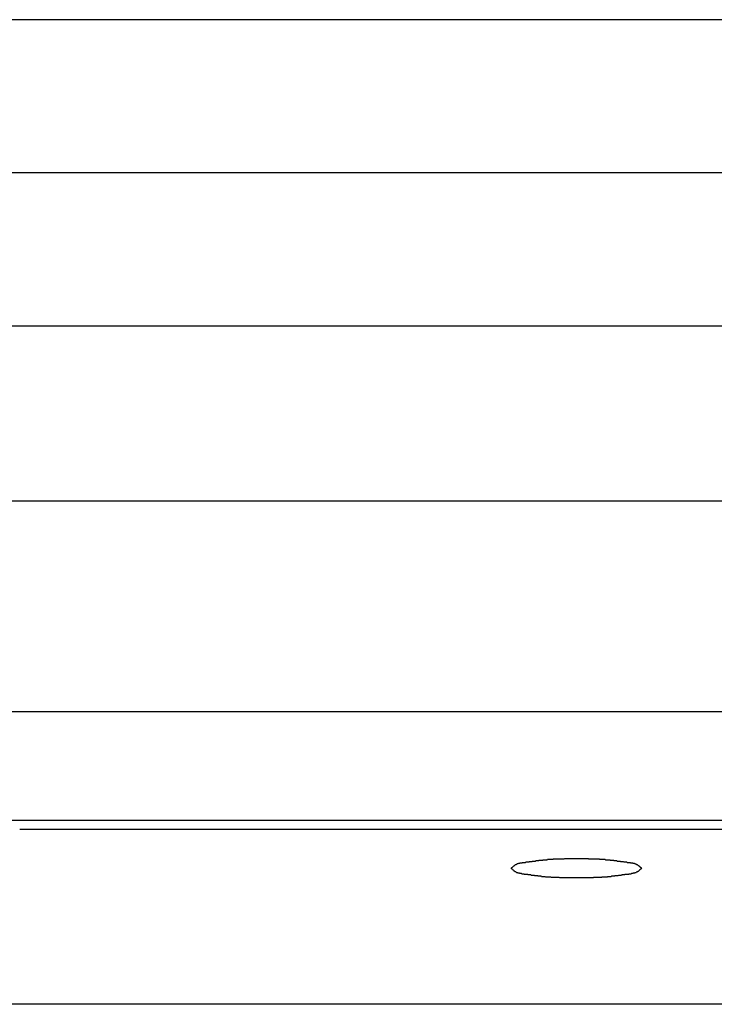
# Model space of a CAD drawing. Extents: x 5 to 415, y 6 to 292.
# Drawn here: x 59 to 59, y 83 to 84 of the extents above; entities that cross this region are included whole.
import ezdxf

# ---------------------------------------------------------------- set-up
doc = ezdxf.new("R2010")
doc.units = 0
doc.header["$MEASUREMENT"] = 0
doc.linetypes.add('CENTER1', pattern=[10, 6.25, -1.25, 1.25, -1.25])
for name, color, linetype in [('_9-0_中心線', 7, 'CONTINUOUS'), ('_9-2_メイン__クロス', 7, 'CONTINUOUS'), ('_9-A_クリップ', 7, 'CONTINUOUS')]:
    doc.layers.add(name, color=color, linetype=linetype)

msp = doc.modelspace()

# ---------------------------------------------------------------- linework, layer by layer
at = {"layer": '_9-0_中心線', "color": 4, "linetype": 'CENTER1'}
msp.add_line((144.83039, 83.6085), (42.45539, 83.6085), dxfattribs=at)
at = {"layer": '_9-2_メイン__クロス', "color": 3, "linetype": 'Continuous'}
for p, q in [((77.12206, 83.66683), (57.90539, 83.66683)), ((77.12206, 83.55017), (57.90539, 83.55017)), ((82.45539, 83.4835), (42.45539, 83.4835)), ((77.12206, 83.29183), (57.90539, 83.29183))]:
    msp.add_line(p, q, dxfattribs=at)
at = {"layer": '_9-A_クリップ', "color": 7, "linetype": 'Continuous'}
for p, q in [((60.59862, 83.40317), (57.82524, 83.40317)), ((60.02632, 83.36179), (57.89145, 83.36179)), ((60.02632, 83.36179), (57.89145, 83.36179)), ((58.82162, 83.35848), (59.6428, 83.35848)), ((59.00886, 83.34375), (59.00896, 83.34391)), ((59.00896, 83.34391), (59.00907, 83.34391)), ((59.00907, 83.34391), (59.00917, 83.34408)), ((59.00917, 83.34408), (59.00929, 83.34408)), ((59.00929, 83.34408), (59.00939, 83.34424)), ((59.00939, 83.34424), (59.0095, 83.34441)), ((59.0095, 83.34441), (59.0096, 83.34441)), ((59.0096, 83.34441), (59.00972, 83.34457)), ((59.00972, 83.34457), (59.00983, 83.34457)), ((59.00983, 83.34457), (59.00995, 83.34474)), ((59.00995, 83.34474), (59.01007, 83.34474)), ((59.01007, 83.34474), (59.01018, 83.3449)), ((59.01018, 83.3449), (59.0103, 83.3449)), ((59.0103, 83.3449), (59.01043, 83.34507)), ((59.01043, 83.34507), (59.01055, 83.34507)), ((59.01055, 83.34507), (59.01068, 83.34507)), ((59.01068, 83.34507), (59.01081, 83.34524)), ((59.01081, 83.34524), (59.01094, 83.34524)), ((59.01094, 83.34524), (59.01108, 83.3454)), ((59.01108, 83.3454), (59.01121, 83.3454)), ((59.01121, 83.3454), (59.01134, 83.3454)), ((59.01134, 83.3454), (59.01147, 83.3454)), ((59.01147, 83.3454), (59.01161, 83.34557)), ((59.01161, 83.34557), (59.01175, 83.34557)), ((59.01175, 83.34557), (59.01189, 83.34557)), ((59.01189, 83.34557), (59.01204, 83.34557)), ((59.01204, 83.34557), (59.01217, 83.34573)), ((59.01217, 83.34573), (59.01232, 83.34573)), ((59.01232, 83.34573), (59.01247, 83.34573)), ((59.01247, 83.34573), (59.01262, 83.34573)), ((59.01262, 83.34573), (59.01275, 83.34573)), ((59.01275, 83.34573), (59.0129, 83.34573)), ((59.0129, 83.34573), (59.01305, 83.3459)), ((59.01305, 83.3459), (59.01319, 83.3459)), ((59.01319, 83.3459), (59.01334, 83.3459)), ((59.01334, 83.3459), (59.01349, 83.3459)), ((59.01349, 83.3459), (59.01364, 83.3459)), ((59.01364, 83.3459), (59.01379, 83.3459)), ((59.01379, 83.3459), (59.01394, 83.3459)), ((59.01394, 83.3459), (59.01409, 83.3459)), ((59.01409, 83.3459), (59.01424, 83.3459)), ((59.01424, 83.3459), (59.01439, 83.34606)), ((59.01439, 83.34606), (59.01454, 83.34606)), ((59.01454, 83.34606), (59.01468, 83.34606)), ((59.01468, 83.34606), (59.01483, 83.34606)), ((59.01483, 83.34606), (59.01498, 83.34606)), ((59.01498, 83.34606), (59.01513, 83.34606)), ((59.01513, 83.34606), (59.01526, 83.34606)), ((59.01526, 83.34606), (59.01541, 83.34606)), ((59.01541, 83.34606), (59.01556, 83.34606)), ((59.01556, 83.34606), (59.01571, 83.34623)), ((59.01571, 83.34623), (59.01586, 83.34623)), ((59.01586, 83.34623), (59.01601, 83.34623)), ((59.01601, 83.34623), (59.01614, 83.34623)), ((59.01614, 83.34623), (59.01629, 83.34623)), ((59.01629, 83.34623), (59.01644, 83.34623)), ((59.01644, 83.34623), (59.01659, 83.34623)), ((59.01659, 83.34623), (59.01672, 83.34623)), ((59.01672, 83.34623), (59.01687, 83.34639)), ((59.01687, 83.34639), (59.01702, 83.34639)), ((59.01702, 83.34639), (59.01717, 83.34639)), ((59.01717, 83.34639), (59.0173, 83.34639)), ((59.0173, 83.34639), (59.01745, 83.34639)), ((59.01745, 83.34639), (59.0176, 83.34639)), ((59.0176, 83.34639), (59.01773, 83.34639)), ((59.01773, 83.34639), (59.01788, 83.34639)), ((59.01788, 83.34639), (59.01803, 83.34639)), ((59.01803, 83.34639), (59.01816, 83.34656)), ((59.01816, 83.34656), (59.01831, 83.34656)), ((59.01831, 83.34656), (59.01846, 83.34656)), ((59.01846, 83.34656), (59.01859, 83.34656)), ((59.01859, 83.34656), (59.01874, 83.34656)), ((59.01874, 83.34656), (59.01889, 83.34656)), ((59.01889, 83.34656), (59.01902, 83.34656)), ((59.01902, 83.34656), (59.01917, 83.34656)), ((59.01917, 83.34656), (59.0193, 83.34656)), ((59.0193, 83.34656), (59.01945, 83.34673)), ((59.01945, 83.34673), (59.0196, 83.34673)), ((59.0196, 83.34673), (59.01973, 83.34673)), ((59.01973, 83.34673), (59.01988, 83.34673)), ((59.01988, 83.34673), (59.02001, 83.34673)), ((59.02001, 83.34673), (59.02016, 83.34673)), ((59.02016, 83.34673), (59.02031, 83.34673)), ((59.02031, 83.34673), (59.02044, 83.34673)), ((59.02044, 83.34673), (59.02059, 83.34673)), ((59.02059, 83.34673), (59.02074, 83.34673)), ((59.02074, 83.34673), (59.02087, 83.34689)), ((59.02087, 83.34689), (59.02102, 83.34689)), ((59.02102, 83.34689), (59.02116, 83.34689)), ((59.02116, 83.34689), (59.02131, 83.34689)), ((59.02131, 83.34689), (59.02145, 83.34689)), ((59.02145, 83.34689), (59.02159, 83.34689)), ((59.02159, 83.34689), (59.02174, 83.34689)), ((59.02174, 83.34689), (59.02188, 83.34689)), ((59.02188, 83.34689), (59.02202, 83.34689)), ((59.02202, 83.34689), (59.02217, 83.34689)), ((59.02217, 83.34689), (59.02231, 83.34689)), ((59.02231, 83.34689), (59.02245, 83.34689)), ((59.02245, 83.34689), (59.0226, 83.34706)), ((59.0226, 83.34706), (59.02275, 83.34706)), ((59.02275, 83.34706), (59.02288, 83.34706)), ((59.02288, 83.34706), (59.02303, 83.34706)), ((59.02303, 83.34706), (59.02318, 83.34706)), ((59.02318, 83.34706), (59.02332, 83.34706)), ((59.02332, 83.34706), (59.02346, 83.34706)), ((59.02346, 83.34706), (59.02361, 83.34706)), ((59.02361, 83.34706), (59.02376, 83.34706)), ((59.02376, 83.34706), (59.02389, 83.34706)), ((59.02389, 83.34706), (59.02404, 83.34706)), ((59.02404, 83.34706), (59.02419, 83.34706)), ((59.02419, 83.34706), (59.02433, 83.34706)), ((59.02433, 83.34706), (59.02447, 83.34706)), ((59.02447, 83.34706), (59.02462, 83.34706)), ((59.02462, 83.34706), (59.02476, 83.34706)), ((59.02476, 83.34706), (59.0249, 83.34722)), ((59.0249, 83.34722), (59.02505, 83.34722)), ((59.02505, 83.34722), (59.0252, 83.34722)), ((59.0252, 83.34722), (59.02534, 83.34722)), ((59.02534, 83.34722), (59.02548, 83.34722)), ((59.02548, 83.34722), (59.02563, 83.34722)), ((59.02563, 83.34722), (59.02577, 83.34722)), ((59.02577, 83.34722), (59.02592, 83.34722)), ((59.02592, 83.34722), (59.02606, 83.34722)), ((59.02606, 83.34722), (59.0262, 83.34722)), ((59.0262, 83.34722), (59.02635, 83.34722)), ((59.02635, 83.34722), (59.0265, 83.34722)), ((59.0265, 83.34722), (59.02665, 83.34722)), ((59.02665, 83.34722), (59.02678, 83.34722)), ((59.02678, 83.34722), (59.02693, 83.34722)), ((59.02693, 83.34722), (59.02708, 83.34722)), ((59.02708, 83.34722), (59.02723, 83.34722)), ((59.02723, 83.34722), (59.02736, 83.34722)), ((59.02736, 83.34722), (59.02751, 83.34722)), ((59.02751, 83.34722), (59.02766, 83.34722)), ((59.02766, 83.34722), (59.02781, 83.34722)), ((59.02781, 83.34722), (59.02796, 83.34722)), ((59.02796, 83.34722), (59.02809, 83.34722)), ((59.02809, 83.34722), (59.02824, 83.34722)), ((59.02824, 83.34722), (59.02839, 83.34722)), ((59.02839, 83.34722), (59.02854, 83.34722)), ((59.02854, 83.34722), (59.02869, 83.34722)), ((59.02869, 83.34722), (59.02882, 83.34722)), ((59.02882, 83.34722), (59.02897, 83.34722)), ((59.02897, 83.34722), (59.02912, 83.34739)), ((59.02912, 83.34739), (59.02927, 83.34739)), ((59.02927, 83.34739), (59.02942, 83.34739)), ((59.02942, 83.34739), (59.02957, 83.34739)), ((59.02957, 83.34739), (59.0297, 83.34739)), ((59.0297, 83.34739), (59.02985, 83.34739)), ((59.02985, 83.34739), (59.03, 83.34739)), ((59.03, 83.34739), (59.03014, 83.34739)), ((59.03014, 83.34739), (59.03029, 83.34739)), ((59.03029, 83.34739), (59.03043, 83.34739)), ((59.03043, 83.34739), (59.03057, 83.34739)), ((59.03057, 83.34739), (59.03072, 83.34739)), ((59.03072, 83.34739), (59.03087, 83.34739)), ((59.03087, 83.34739), (59.03102, 83.34739)), ((59.03102, 83.34739), (59.03117, 83.34739)), ((59.03117, 83.34739), (59.0313, 83.34739)), ((59.0313, 83.34739), (59.03145, 83.34739)), ((59.03145, 83.34739), (59.0316, 83.34739)), ((59.0316, 83.34739), (59.03175, 83.34739)), ((59.03175, 83.34739), (59.0319, 83.34739)), ((59.0319, 83.34739), (59.03205, 83.34739)), ((59.03205, 83.34739), (59.03218, 83.34739)), ((59.03218, 83.34739), (59.03233, 83.34739)), ((59.03233, 83.34739), (59.03248, 83.34739)), ((59.03248, 83.34739), (59.03263, 83.34739)), ((59.03263, 83.34739), (59.03278, 83.34739)), ((59.03278, 83.34739), (59.03293, 83.34739)), ((59.03293, 83.34739), (59.03306, 83.34739)), ((59.03306, 83.34739), (59.03321, 83.34739)), ((59.03321, 83.34739), (59.03336, 83.34739)), ((59.03336, 83.34739), (59.0335, 83.34739)), ((59.0335, 83.34739), (59.03365, 83.34739)), ((59.03365, 83.34739), (59.0338, 83.34739)), ((59.0338, 83.34739), (59.03393, 83.34739)), ((59.03393, 83.34739), (59.03408, 83.34739)), ((59.03408, 83.34739), (59.03423, 83.34739)), ((59.03423, 83.34739), (59.03438, 83.34739)), ((59.03438, 83.34739), (59.03453, 83.34739)), ((59.03453, 83.34739), (59.03468, 83.34739)), ((59.03468, 83.34739), (59.03481, 83.34739)), ((59.03481, 83.34739), (59.03496, 83.34739)), ((59.03496, 83.34739), (59.03511, 83.34739)), ((59.03511, 83.34739), (59.03526, 83.34739)), ((59.03526, 83.34739), (59.03541, 83.34739)), ((59.03541, 83.34739), (59.03556, 83.34739)), ((59.03556, 83.34739), (59.03569, 83.34739)), ((59.03569, 83.34739), (59.03584, 83.34739)), ((59.03584, 83.34739), (59.03599, 83.34739)), ((59.03599, 83.34739), (59.03614, 83.34739)), ((59.03614, 83.34739), (59.03629, 83.34739)), ((59.03629, 83.34739), (59.03643, 83.34739)), ((59.03643, 83.34739), (59.03657, 83.34739)), ((59.03657, 83.34739), (59.03672, 83.34739)), ((59.03672, 83.34739), (59.03686, 83.34739)), ((59.03686, 83.34739), (59.03701, 83.34739)), ((59.03701, 83.34739), (59.03716, 83.34739)), ((59.03716, 83.34739), (59.03731, 83.34739)), ((59.03731, 83.34739), (59.03744, 83.34739)), ((59.03744, 83.34739), (59.03759, 83.34739)), ((59.03759, 83.34739), (59.03774, 83.34739)), ((59.03774, 83.34739), (59.03789, 83.34739)), ((59.03789, 83.34739), (59.03804, 83.34739)), ((59.03804, 83.34739), (59.03817, 83.34722)), ((59.03817, 83.34722), (59.03832, 83.34722)), ((59.03832, 83.34722), (59.03847, 83.34722)), ((59.03847, 83.34722), (59.03862, 83.34722)), ((59.03862, 83.34722), (59.03877, 83.34722)), ((59.03877, 83.34722), (59.0389, 83.34722)), ((59.0389, 83.34722), (59.03905, 83.34722)), ((59.03905, 83.34722), (59.0392, 83.34722)), ((59.0392, 83.34722), (59.03935, 83.34722)), ((59.03935, 83.34722), (59.0395, 83.34722)), ((59.0395, 83.34722), (59.03963, 83.34722)), ((59.03963, 83.34722), (59.03978, 83.34722)), ((59.03978, 83.34722), (59.03993, 83.34722)), ((59.03993, 83.34722), (59.04008, 83.34722)), ((59.04008, 83.34722), (59.04022, 83.34722)), ((59.04022, 83.34722), (59.04036, 83.34722)), ((59.04036, 83.34722), (59.04051, 83.34722)), ((59.04051, 83.34722), (59.04066, 83.34722)), ((59.04066, 83.34722), (59.0408, 83.34722)), ((59.0408, 83.34722), (59.04094, 83.34722)), ((59.04094, 83.34722), (59.04109, 83.34722)), ((59.04109, 83.34722), (59.04123, 83.34722)), ((59.04123, 83.34722), (59.04138, 83.34722)), ((59.04138, 83.34722), (59.04152, 83.34722)), ((59.04152, 83.34722), (59.04166, 83.34722)), ((59.04166, 83.34722), (59.04181, 83.34722)), ((59.04181, 83.34722), (59.04196, 83.34722)), ((59.04196, 83.34722), (59.0421, 83.34722)), ((59.0421, 83.34722), (59.04224, 83.34722)), ((59.04224, 83.34722), (59.04239, 83.34706)), ((59.04239, 83.34706), (59.04254, 83.34706)), ((59.04254, 83.34706), (59.04267, 83.34706)), ((59.04267, 83.34706), (59.04282, 83.34706)), ((59.04282, 83.34706), (59.04297, 83.34706)), ((59.04297, 83.34706), (59.04312, 83.34706)), ((59.04312, 83.34706), (59.04325, 83.34706)), ((59.04325, 83.34706), (59.0434, 83.34706)), ((59.0434, 83.34706), (59.04355, 83.34706)), ((59.04355, 83.34706), (59.04368, 83.34706)), ((59.04368, 83.34706), (59.04383, 83.34706)), ((59.04383, 83.34706), (59.04398, 83.34706)), ((59.04398, 83.34706), (59.04413, 83.34706)), ((59.04413, 83.34706), (59.04426, 83.34706)), ((59.04426, 83.34706), (59.04441, 83.34706)), ((59.04441, 83.34706), (59.04456, 83.34706)), ((59.04456, 83.34706), (59.04469, 83.34689)), ((59.04469, 83.34689), (59.04484, 83.34689)), ((59.04484, 83.34689), (59.04499, 83.34689)), ((59.04499, 83.34689), (59.04512, 83.34689)), ((59.04512, 83.34689), (59.04527, 83.34689)), ((59.04527, 83.34689), (59.04542, 83.34689)), ((59.04542, 83.34689), (59.04555, 83.34689)), ((59.04555, 83.34689), (59.0457, 83.34689)), ((59.0457, 83.34689), (59.04585, 83.34689)), ((59.04585, 83.34689), (59.04599, 83.34689)), ((59.04599, 83.34689), (59.04613, 83.34689)), ((59.04613, 83.34689), (59.04627, 83.34689)), ((59.04627, 83.34689), (59.04642, 83.34673)), ((59.04642, 83.34673), (59.04656, 83.34673)), ((59.04656, 83.34673), (59.0467, 83.34673)), ((59.0467, 83.34673), (59.04685, 83.34673)), ((59.04685, 83.34673), (59.04699, 83.34673)), ((59.04699, 83.34673), (59.04713, 83.34673)), ((59.04713, 83.34673), (59.04728, 83.34673)), ((59.04728, 83.34673), (59.04741, 83.34673)), ((59.04741, 83.34673), (59.04756, 83.34673)), ((59.04756, 83.34673), (59.04771, 83.34673)), ((59.04771, 83.34673), (59.04784, 83.34656)), ((59.04784, 83.34656), (59.04799, 83.34656)), ((59.04799, 83.34656), (59.04814, 83.34656)), ((59.04814, 83.34656), (59.04827, 83.34656)), ((59.04827, 83.34656), (59.04842, 83.34656)), ((59.04842, 83.34656), (59.04855, 83.34656)), ((59.04855, 83.34656), (59.0487, 83.34656)), ((59.0487, 83.34656), (59.04885, 83.34656)), ((59.04885, 83.34656), (59.04898, 83.34656)), ((59.04898, 83.34656), (59.04913, 83.34639)), ((59.04913, 83.34639), (59.04928, 83.34639)), ((59.04928, 83.34639), (59.04941, 83.34639)), ((59.04941, 83.34639), (59.04956, 83.34639)), ((59.04956, 83.34639), (59.04971, 83.34639)), ((59.04971, 83.34639), (59.04984, 83.34639)), ((59.04984, 83.34639), (59.04999, 83.34639)), ((59.04999, 83.34639), (59.05014, 83.34639)), ((59.05014, 83.34639), (59.05027, 83.34639)), ((59.05027, 83.34639), (59.05042, 83.34623)), ((59.05042, 83.34623), (59.05057, 83.34623)), ((59.05057, 83.34623), (59.05072, 83.34623)), ((59.05072, 83.34623), (59.05085, 83.34623)), ((59.05085, 83.34623), (59.051, 83.34623)), ((59.051, 83.34623), (59.05115, 83.34623)), ((59.05115, 83.34623), (59.0513, 83.34623)), ((59.0513, 83.34623), (59.05145, 83.34623)), ((59.05145, 83.34623), (59.0516, 83.34606)), ((59.0516, 83.34606), (59.05173, 83.34606)), ((59.05173, 83.34606), (59.05188, 83.34606)), ((59.05188, 83.34606), (59.05203, 83.34606)), ((59.05203, 83.34606), (59.05218, 83.34606)), ((59.05218, 83.34606), (59.05232, 83.34606)), ((59.05232, 83.34606), (59.05247, 83.34606)), ((59.05247, 83.34606), (59.05262, 83.34606)), ((59.05262, 83.34606), (59.05277, 83.34606)), ((59.05277, 83.34606), (59.05292, 83.3459)), ((59.05292, 83.3459), (59.05307, 83.3459)), ((59.05307, 83.3459), (59.05322, 83.3459)), ((59.05322, 83.3459), (59.05337, 83.3459)), ((59.05337, 83.3459), (59.05352, 83.3459)), ((59.05352, 83.3459), (59.05367, 83.3459)), ((59.05367, 83.3459), (59.05381, 83.3459)), ((59.05381, 83.3459), (59.05396, 83.3459)), ((59.05396, 83.3459), (59.0541, 83.3459)), ((59.0541, 83.3459), (59.05424, 83.34573)), ((59.05424, 83.34573), (59.05439, 83.34573)), ((59.05439, 83.34573), (59.05454, 83.34573)), ((59.05454, 83.34573), (59.05469, 83.34573)), ((59.05469, 83.34573), (59.05484, 83.34573)), ((59.05484, 83.34573), (59.05497, 83.34573)), ((59.05497, 83.34573), (59.05512, 83.34557)), ((59.05512, 83.34557), (59.05525, 83.34557)), ((59.05525, 83.34557), (59.0554, 83.34557)), ((59.0554, 83.34557), (59.05554, 83.34557)), ((59.05554, 83.34557), (59.05568, 83.3454)), ((59.05568, 83.3454), (59.05582, 83.3454)), ((59.05582, 83.3454), (59.05595, 83.3454)), ((59.05595, 83.3454), (59.05608, 83.3454)), ((59.05608, 83.3454), (59.05621, 83.34524)), ((59.05621, 83.34524), (59.05635, 83.34524)), ((59.05635, 83.34524), (59.05648, 83.34507)), ((59.05648, 83.34507), (59.0566, 83.34507)), ((59.0566, 83.34507), (59.05673, 83.34507)), ((59.05673, 83.34507), (59.05684, 83.3449)), ((59.05684, 83.3449), (59.05696, 83.3449)), ((59.05696, 83.3449), (59.05709, 83.34474)), ((59.05709, 83.34474), (59.05721, 83.34474)), ((59.05721, 83.34474), (59.05732, 83.34457)), ((59.05732, 83.34457), (59.05742, 83.34457)), ((59.05742, 83.34457), (59.05754, 83.34441)), ((59.05754, 83.34441), (59.05765, 83.34441)), ((59.05765, 83.34441), (59.05775, 83.34424)), ((59.05775, 83.34424), (59.05787, 83.34408)), ((59.05787, 83.34408), (59.05799, 83.34408)), ((59.05799, 83.34408), (59.05809, 83.34391)), ((59.05809, 83.34391), (59.05818, 83.34391)), ((59.05818, 83.34391), (59.0583, 83.34375)), ((59.00874, 83.34358), (59.00886, 83.34375)), ((59.00886, 83.34358), (59.00874, 83.34358)), ((59.00896, 83.34341), (59.00886, 83.34358)), ((59.00907, 83.34325), (59.00896, 83.34341)), ((59.00917, 83.34325), (59.00907, 83.34325)), ((59.00929, 83.34308), (59.00917, 83.34325)), ((59.00939, 83.34308), (59.00929, 83.34308)), ((59.0095, 83.34292), (59.00939, 83.34308)), ((59.0096, 83.34292), (59.0095, 83.34292)), ((59.00972, 83.34275), (59.0096, 83.34292)), ((59.00983, 83.34259), (59.00972, 83.34275)), ((59.00995, 83.34259), (59.00983, 83.34259)), ((59.01007, 83.34242), (59.00995, 83.34259)), ((59.01018, 83.34242), (59.01007, 83.34242)), ((59.0103, 83.34226), (59.01018, 83.34242)), ((59.01043, 83.34226), (59.0103, 83.34226)), ((59.01055, 83.34226), (59.01043, 83.34226)), ((59.01068, 83.34209), (59.01055, 83.34226)), ((59.01081, 83.34209), (59.01068, 83.34209)), ((59.01094, 83.34192), (59.01081, 83.34209)), ((59.01108, 83.34192), (59.01094, 83.34192)), ((59.01121, 83.34192), (59.01108, 83.34192)), ((59.01134, 83.34192), (59.01121, 83.34192)), ((59.01147, 83.34176), (59.01134, 83.34192)), ((59.01161, 83.34176), (59.01147, 83.34176)), ((59.01175, 83.34176), (59.01161, 83.34176)), ((59.01189, 83.34176), (59.01175, 83.34176)), ((59.01204, 83.34159), (59.01189, 83.34176)), ((59.01217, 83.34159), (59.01204, 83.34159)), ((59.01232, 83.34159), (59.01217, 83.34159)), ((59.01247, 83.34159), (59.01232, 83.34159)), ((59.01262, 83.34159), (59.01247, 83.34159)), ((59.01275, 83.34143), (59.01262, 83.34159)), ((59.0129, 83.34143), (59.01275, 83.34143)), ((59.01305, 83.34143), (59.0129, 83.34143)), ((59.01319, 83.34143), (59.01305, 83.34143)), ((59.01334, 83.34143), (59.01319, 83.34143)), ((59.01349, 83.34143), (59.01334, 83.34143)), ((59.01364, 83.34143), (59.01349, 83.34143)), ((59.01379, 83.34126), (59.01364, 83.34143)), ((59.01394, 83.34126), (59.01379, 83.34126)), ((59.01409, 83.34126), (59.01394, 83.34126)), ((59.01424, 83.34126), (59.01409, 83.34126)), ((59.01439, 83.34126), (59.01424, 83.34126)), ((59.01454, 83.34126), (59.01439, 83.34126)), ((59.01468, 83.34126), (59.01454, 83.34126)), ((59.01483, 83.34126), (59.01468, 83.34126)), ((59.01498, 83.34126), (59.01483, 83.34126)), ((59.01513, 83.34126), (59.01498, 83.34126)), ((59.01526, 83.3411), (59.01513, 83.34126)), ((59.01541, 83.3411), (59.01526, 83.3411)), ((59.01556, 83.3411), (59.01541, 83.3411)), ((59.01571, 83.3411), (59.01556, 83.3411)), ((59.01586, 83.3411), (59.01571, 83.3411)), ((59.01601, 83.3411), (59.01586, 83.3411)), ((59.01614, 83.3411), (59.01601, 83.3411)), ((59.01629, 83.3411), (59.01614, 83.3411)), ((59.01644, 83.34093), (59.01629, 83.3411)), ((59.01659, 83.34093), (59.01644, 83.34093)), ((59.01672, 83.34093), (59.01659, 83.34093)), ((59.01687, 83.34093), (59.01672, 83.34093)), ((59.01702, 83.34093), (59.01687, 83.34093)), ((59.01717, 83.34093), (59.01702, 83.34093)), ((59.0173, 83.34093), (59.01717, 83.34093)), ((59.01745, 83.34093), (59.0173, 83.34093)), ((59.0176, 83.34093), (59.01745, 83.34093)), ((59.01773, 83.34077), (59.0176, 83.34093)), ((59.01788, 83.34077), (59.01773, 83.34077)), ((59.01803, 83.34077), (59.01788, 83.34077)), ((59.01816, 83.34077), (59.01803, 83.34077)), ((59.01831, 83.34077), (59.01816, 83.34077)), ((59.01846, 83.34077), (59.01831, 83.34077)), ((59.01859, 83.34077), (59.01846, 83.34077)), ((59.01874, 83.34077), (59.01859, 83.34077)), ((59.01889, 83.34077), (59.01874, 83.34077)), ((59.01902, 83.3406), (59.01889, 83.34077)), ((59.01917, 83.3406), (59.01902, 83.3406)), ((59.0193, 83.3406), (59.01917, 83.3406)), ((59.01945, 83.3406), (59.0193, 83.3406)), ((59.0196, 83.3406), (59.01945, 83.3406)), ((59.01973, 83.3406), (59.0196, 83.3406)), ((59.01988, 83.3406), (59.01973, 83.3406)), ((59.02001, 83.3406), (59.01988, 83.3406)), ((59.02016, 83.3406), (59.02001, 83.3406)), ((59.02031, 83.34044), (59.02016, 83.3406)), ((59.02044, 83.34044), (59.02031, 83.34044)), ((59.02059, 83.34044), (59.02044, 83.34044)), ((59.02074, 83.34044), (59.02059, 83.34044)), ((59.02087, 83.34044), (59.02074, 83.34044)), ((59.02102, 83.34044), (59.02087, 83.34044)), ((59.02116, 83.34044), (59.02102, 83.34044)), ((59.02131, 83.34044), (59.02116, 83.34044)), ((59.02145, 83.34044), (59.02131, 83.34044)), ((59.02159, 83.34044), (59.02145, 83.34044)), ((59.02174, 83.34044), (59.02159, 83.34044)), ((59.02188, 83.34027), (59.02174, 83.34044)), ((59.02202, 83.34027), (59.02188, 83.34027)), ((59.02217, 83.34027), (59.02202, 83.34027)), ((59.02231, 83.34027), (59.02217, 83.34027)), ((59.02245, 83.34027), (59.02231, 83.34027)), ((59.0226, 83.34027), (59.02245, 83.34027)), ((59.02275, 83.34027), (59.0226, 83.34027)), ((59.02288, 83.34027), (59.02275, 83.34027)), ((59.02303, 83.34027), (59.02288, 83.34027)), ((59.02318, 83.34027), (59.02303, 83.34027)), ((59.02332, 83.34027), (59.02318, 83.34027)), ((59.02346, 83.34027), (59.02332, 83.34027)), ((59.02361, 83.34027), (59.02346, 83.34027)), ((59.02376, 83.34027), (59.02361, 83.34027)), ((59.02389, 83.34027), (59.02376, 83.34027)), ((59.02404, 83.3401), (59.02389, 83.34027)), ((59.02419, 83.3401), (59.02404, 83.3401)), ((59.02433, 83.3401), (59.02419, 83.3401)), ((59.02447, 83.3401), (59.02433, 83.3401)), ((59.02462, 83.3401), (59.02447, 83.3401)), ((59.02476, 83.3401), (59.02462, 83.3401)), ((59.0249, 83.3401), (59.02476, 83.3401)), ((59.02505, 83.3401), (59.0249, 83.3401)), ((59.0252, 83.3401), (59.02505, 83.3401)), ((59.02534, 83.3401), (59.0252, 83.3401)), ((59.02548, 83.3401), (59.02534, 83.3401)), ((59.02563, 83.3401), (59.02548, 83.3401)), ((59.02577, 83.3401), (59.02563, 83.3401)), ((59.02592, 83.3401), (59.02577, 83.3401)), ((59.02606, 83.3401), (59.02592, 83.3401)), ((59.0262, 83.3401), (59.02606, 83.3401)), ((59.02635, 83.3401), (59.0262, 83.3401)), ((59.0265, 83.3401), (59.02635, 83.3401)), ((59.02665, 83.3401), (59.0265, 83.3401)), ((59.02678, 83.3401), (59.02665, 83.3401)), ((59.02693, 83.3401), (59.02678, 83.3401)), ((59.02708, 83.3401), (59.02693, 83.3401)), ((59.02723, 83.33994), (59.02708, 83.3401)), ((59.04008, 83.3401), (59.03993, 83.33994)), ((59.04022, 83.3401), (59.04008, 83.3401)), ((59.04036, 83.3401), (59.04022, 83.3401)), ((59.04051, 83.3401), (59.04036, 83.3401)), ((59.04066, 83.3401), (59.04051, 83.3401)), ((59.0408, 83.3401), (59.04066, 83.3401)), ((59.04094, 83.3401), (59.0408, 83.3401)), ((59.04109, 83.3401), (59.04094, 83.3401)), ((59.04123, 83.3401), (59.04109, 83.3401)), ((59.04138, 83.3401), (59.04123, 83.3401)), ((59.04152, 83.3401), (59.04138, 83.3401)), ((59.04166, 83.3401), (59.04152, 83.3401)), ((59.04181, 83.3401), (59.04166, 83.3401)), ((59.04196, 83.3401), (59.04181, 83.3401)), ((59.0421, 83.3401), (59.04196, 83.3401)), ((59.04224, 83.3401), (59.0421, 83.3401)), ((59.04239, 83.3401), (59.04224, 83.3401)), ((59.04254, 83.3401), (59.04239, 83.3401)), ((59.04267, 83.3401), (59.04254, 83.3401)), ((59.04282, 83.3401), (59.04267, 83.3401)), ((59.04297, 83.3401), (59.04282, 83.3401)), ((59.04312, 83.3401), (59.04297, 83.3401)), ((59.04325, 83.34027), (59.04312, 83.3401)), ((59.0434, 83.34027), (59.04325, 83.34027)), ((59.04355, 83.34027), (59.0434, 83.34027)), ((59.04368, 83.34027), (59.04355, 83.34027)), ((59.04383, 83.34027), (59.04368, 83.34027)), ((59.04398, 83.34027), (59.04383, 83.34027)), ((59.04413, 83.34027), (59.04398, 83.34027)), ((59.04426, 83.34027), (59.04413, 83.34027)), ((59.04441, 83.34027), (59.04426, 83.34027)), ((59.04456, 83.34027), (59.04441, 83.34027)), ((59.04469, 83.34027), (59.04456, 83.34027)), ((59.04484, 83.34027), (59.04469, 83.34027)), ((59.04499, 83.34027), (59.04484, 83.34027)), ((59.04512, 83.34027), (59.04499, 83.34027)), ((59.04527, 83.34027), (59.04512, 83.34027)), ((59.04542, 83.34044), (59.04527, 83.34027)), ((59.04555, 83.34044), (59.04542, 83.34044)), ((59.0457, 83.34044), (59.04555, 83.34044)), ((59.04585, 83.34044), (59.0457, 83.34044)), ((59.04599, 83.34044), (59.04585, 83.34044)), ((59.04613, 83.34044), (59.04599, 83.34044)), ((59.04627, 83.34044), (59.04613, 83.34044)), ((59.04642, 83.34044), (59.04627, 83.34044)), ((59.04656, 83.34044), (59.04642, 83.34044)), ((59.0467, 83.34044), (59.04656, 83.34044)), ((59.04685, 83.34044), (59.0467, 83.34044)), ((59.04699, 83.3406), (59.04685, 83.34044)), ((59.04713, 83.3406), (59.04699, 83.3406)), ((59.04728, 83.3406), (59.04713, 83.3406)), ((59.04741, 83.3406), (59.04728, 83.3406)), ((59.04756, 83.3406), (59.04741, 83.3406)), ((59.04771, 83.3406), (59.04756, 83.3406)), ((59.04784, 83.3406), (59.04771, 83.3406)), ((59.04799, 83.3406), (59.04784, 83.3406)), ((59.04814, 83.3406), (59.04799, 83.3406)), ((59.04827, 83.34077), (59.04814, 83.3406)), ((59.04842, 83.34077), (59.04827, 83.34077)), ((59.04855, 83.34077), (59.04842, 83.34077)), ((59.0487, 83.34077), (59.04855, 83.34077)), ((59.04885, 83.34077), (59.0487, 83.34077)), ((59.04898, 83.34077), (59.04885, 83.34077)), ((59.04913, 83.34077), (59.04898, 83.34077)), ((59.04928, 83.34077), (59.04913, 83.34077)), ((59.04941, 83.34077), (59.04928, 83.34077)), ((59.04956, 83.34093), (59.04941, 83.34077)), ((59.04971, 83.34093), (59.04956, 83.34093)), ((59.04984, 83.34093), (59.04971, 83.34093)), ((59.04999, 83.34093), (59.04984, 83.34093)), ((59.05014, 83.34093), (59.04999, 83.34093)), ((59.05027, 83.34093), (59.05014, 83.34093)), ((59.05042, 83.34093), (59.05027, 83.34093)), ((59.05057, 83.34093), (59.05042, 83.34093)), ((59.05072, 83.34093), (59.05057, 83.34093)), ((59.05085, 83.3411), (59.05072, 83.34093)), ((59.051, 83.3411), (59.05085, 83.3411)), ((59.05115, 83.3411), (59.051, 83.3411)), ((59.0513, 83.3411), (59.05115, 83.3411)), ((59.05145, 83.3411), (59.0513, 83.3411)), ((59.0516, 83.3411), (59.05145, 83.3411)), ((59.05173, 83.3411), (59.0516, 83.3411)), ((59.05188, 83.3411), (59.05173, 83.3411)), ((59.05203, 83.34126), (59.05188, 83.3411)), ((59.05218, 83.34126), (59.05203, 83.34126)), ((59.05232, 83.34126), (59.05218, 83.34126)), ((59.05247, 83.34126), (59.05232, 83.34126)), ((59.05262, 83.34126), (59.05247, 83.34126)), ((59.05277, 83.34126), (59.05262, 83.34126)), ((59.05292, 83.34126), (59.05277, 83.34126)), ((59.05307, 83.34126), (59.05292, 83.34126)), ((59.05322, 83.34126), (59.05307, 83.34126)), ((59.05337, 83.34126), (59.05322, 83.34126)), ((59.05352, 83.34143), (59.05337, 83.34126)), ((59.05367, 83.34143), (59.05352, 83.34143)), ((59.05381, 83.34143), (59.05367, 83.34143)), ((59.05396, 83.34143), (59.05381, 83.34143)), ((59.0541, 83.34143), (59.05396, 83.34143)), ((59.05424, 83.34143), (59.0541, 83.34143)), ((59.05439, 83.34143), (59.05424, 83.34143)), ((59.05454, 83.34159), (59.05439, 83.34143)), ((59.05469, 83.34159), (59.05454, 83.34159)), ((59.05484, 83.34159), (59.05469, 83.34159)), ((59.05497, 83.34159), (59.05484, 83.34159)), ((59.05512, 83.34159), (59.05497, 83.34159)), ((59.05525, 83.34176), (59.05512, 83.34159)), ((59.0554, 83.34176), (59.05525, 83.34176)), ((59.05554, 83.34176), (59.0554, 83.34176)), ((59.05568, 83.34176), (59.05554, 83.34176)), ((59.05582, 83.34192), (59.05568, 83.34176)), ((59.05595, 83.34192), (59.05582, 83.34192)), ((59.05608, 83.34192), (59.05595, 83.34192)), ((59.05621, 83.34192), (59.05608, 83.34192)), ((59.05635, 83.34209), (59.05621, 83.34192)), ((59.05648, 83.34209), (59.05635, 83.34209)), ((59.0566, 83.34226), (59.05648, 83.34209)), ((59.05673, 83.34226), (59.0566, 83.34226)), ((59.05684, 83.34226), (59.05673, 83.34226)), ((59.05696, 83.34242), (59.05684, 83.34226)), ((59.05709, 83.34242), (59.05696, 83.34242)), ((59.05721, 83.34259), (59.05709, 83.34242)), ((59.05732, 83.34259), (59.05721, 83.34259)), ((59.05742, 83.34275), (59.05732, 83.34259)), ((59.05754, 83.34292), (59.05742, 83.34275)), ((59.05765, 83.34292), (59.05754, 83.34292)), ((59.05775, 83.34308), (59.05765, 83.34292)), ((59.05787, 83.34308), (59.05775, 83.34308)), ((59.05799, 83.34325), (59.05787, 83.34308)), ((59.05809, 83.34325), (59.05799, 83.34325)), ((59.05818, 83.34341), (59.05809, 83.34325)), ((59.0583, 83.34358), (59.05818, 83.34341)), ((59.0583, 83.34375), (59.0584, 83.34358)), ((59.0584, 83.34358), (59.0583, 83.34358)), ((59.02736, 83.33994), (59.02723, 83.33994)), ((59.02751, 83.33994), (59.02736, 83.33994)), ((59.02766, 83.33994), (59.02751, 83.33994)), ((59.02781, 83.33994), (59.02766, 83.33994)), ((59.02796, 83.33994), (59.02781, 83.33994)), ((59.02809, 83.33994), (59.02796, 83.33994)), ((59.02824, 83.33994), (59.02809, 83.33994)), ((59.02839, 83.33994), (59.02824, 83.33994)), ((59.02854, 83.33994), (59.02839, 83.33994)), ((59.02869, 83.33994), (59.02854, 83.33994)), ((59.02882, 83.33994), (59.02869, 83.33994)), ((59.02897, 83.33994), (59.02882, 83.33994)), ((59.02912, 83.33994), (59.02897, 83.33994)), ((59.02927, 83.33994), (59.02912, 83.33994)), ((59.02942, 83.33994), (59.02927, 83.33994)), ((59.02957, 83.33994), (59.02942, 83.33994)), ((59.0297, 83.33994), (59.02957, 83.33994)), ((59.02985, 83.33994), (59.0297, 83.33994)), ((59.03, 83.33994), (59.02985, 83.33994)), ((59.03014, 83.33994), (59.03, 83.33994)), ((59.03029, 83.33994), (59.03014, 83.33994)), ((59.03043, 83.33994), (59.03029, 83.33994)), ((59.03057, 83.33994), (59.03043, 83.33994)), ((59.03072, 83.33994), (59.03057, 83.33994)), ((59.03087, 83.33994), (59.03072, 83.33994)), ((59.03102, 83.33994), (59.03087, 83.33994)), ((59.03117, 83.33994), (59.03102, 83.33994)), ((59.0313, 83.33994), (59.03117, 83.33994)), ((59.03145, 83.33994), (59.0313, 83.33994)), ((59.0316, 83.33994), (59.03145, 83.33994)), ((59.03175, 83.33994), (59.0316, 83.33994)), ((59.0319, 83.33994), (59.03175, 83.33994)), ((59.03205, 83.33994), (59.0319, 83.33994)), ((59.03218, 83.33994), (59.03205, 83.33994)), ((59.03233, 83.33994), (59.03218, 83.33994)), ((59.03248, 83.33994), (59.03233, 83.33994)), ((59.03263, 83.33994), (59.03248, 83.33994)), ((59.03278, 83.33994), (59.03263, 83.33994)), ((59.03293, 83.33994), (59.03278, 83.33994)), ((59.03306, 83.33994), (59.03293, 83.33994)), ((59.03321, 83.33994), (59.03306, 83.33994)), ((59.03336, 83.33994), (59.03321, 83.33994)), ((59.0335, 83.33994), (59.03336, 83.33994)), ((59.03365, 83.33994), (59.0335, 83.33994)), ((59.0338, 83.33994), (59.03365, 83.33994)), ((59.03393, 83.33994), (59.0338, 83.33994)), ((59.03408, 83.33994), (59.03393, 83.33994)), ((59.03423, 83.33994), (59.03408, 83.33994)), ((59.03438, 83.33994), (59.03423, 83.33994)), ((59.03453, 83.33994), (59.03438, 83.33994)), ((59.03468, 83.33994), (59.03453, 83.33994)), ((59.03481, 83.33994), (59.03468, 83.33994)), ((59.03496, 83.33994), (59.03481, 83.33994)), ((59.03511, 83.33994), (59.03496, 83.33994)), ((59.03526, 83.33994), (59.03511, 83.33994)), ((59.03541, 83.33994), (59.03526, 83.33994)), ((59.03556, 83.33994), (59.03541, 83.33994)), ((59.03569, 83.33994), (59.03556, 83.33994)), ((59.03584, 83.33994), (59.03569, 83.33994)), ((59.03599, 83.33994), (59.03584, 83.33994)), ((59.03614, 83.33994), (59.03599, 83.33994)), ((59.03629, 83.33994), (59.03614, 83.33994)), ((59.03643, 83.33994), (59.03629, 83.33994)), ((59.03657, 83.33994), (59.03643, 83.33994)), ((59.03672, 83.33994), (59.03657, 83.33994)), ((59.03686, 83.33994), (59.03672, 83.33994)), ((59.03701, 83.33994), (59.03686, 83.33994)), ((59.03716, 83.33994), (59.03701, 83.33994)), ((59.03731, 83.33994), (59.03716, 83.33994)), ((59.03744, 83.33994), (59.03731, 83.33994)), ((59.03759, 83.33994), (59.03744, 83.33994)), ((59.03774, 83.33994), (59.03759, 83.33994)), ((59.03789, 83.33994), (59.03774, 83.33994)), ((59.03804, 83.33994), (59.03789, 83.33994)), ((59.03817, 83.33994), (59.03804, 83.33994)), ((59.03832, 83.33994), (59.03817, 83.33994)), ((59.03847, 83.33994), (59.03832, 83.33994)), ((59.03862, 83.33994), (59.03847, 83.33994)), ((59.03877, 83.33994), (59.03862, 83.33994)), ((59.0389, 83.33994), (59.03877, 83.33994)), ((59.03905, 83.33994), (59.0389, 83.33994)), ((59.0392, 83.33994), (59.03905, 83.33994)), ((59.03935, 83.33994), (59.0392, 83.33994)), ((59.0395, 83.33994), (59.03935, 83.33994)), ((59.03963, 83.33994), (59.0395, 83.33994)), ((59.03978, 83.33994), (59.03963, 83.33994)), ((59.03993, 83.33994), (59.03978, 83.33994))]:
    msp.add_line(p, q, dxfattribs=at)

doc.saveas('drawing.dxf')
